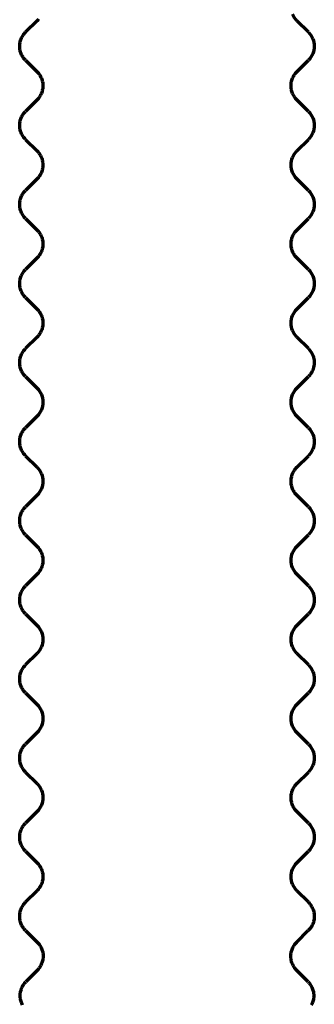
# Model space of a CAD drawing. Units: inches. Extents: x -2.3 to 13.3, y 3.2 to 13.9.
# Drawn here: x -1 to -0.9, y 5.2 to 5.4 of the extents above; entities that cross this region are included whole.
import ezdxf

# ---------------------------------------------------------------- set-up
doc = ezdxf.new("R2010")
doc.units = ezdxf.units.IN
doc.header["$MEASUREMENT"] = 0
doc.layers.add('art', color=7, linetype='Continuous')

# ---------------------------------------------------------------- blocks, each defined once
blk = doc.blocks.new('block 6')
at = {"layer": 'art', "color": 250, "lineweight": 70, "true_color": 0x262626}
for points in [[(-0.96967, 5.43117), (-0.97197, 5.42887)], [(-0.91562, 5.42887), (-0.91792, 5.43117)], [(-0.97197, 5.4233), (-0.96966, 5.42099)], [(-0.91793, 5.42099), (-0.91562, 5.4233)], [(-0.96966, 5.41542), (-0.97197, 5.41311)], [(-0.91562, 5.41311), (-0.91793, 5.41542)], [(-0.97197, 5.40754), (-0.96967, 5.40524)], [(-0.91792, 5.40524), (-0.91562, 5.40754)], [(-0.96967, 5.39967), (-0.97197, 5.39737)], [(-0.91562, 5.39737), (-0.91792, 5.39967)], [(-0.97197, 5.3918), (-0.96967, 5.38949)], [(-0.91793, 5.38949), (-0.91562, 5.3918)], [(-0.96967, 5.38393), (-0.97197, 5.38162)], [(-0.91562, 5.38162), (-0.91793, 5.38393)], [(-0.97197, 5.37605), (-0.96967, 5.37374)], [(-0.91792, 5.37374), (-0.91562, 5.37605)], [(-0.96967, 5.36818), (-0.97197, 5.36587)], [(-0.91562, 5.36587), (-0.91792, 5.36818)], [(-0.97197, 5.3603), (-0.96967, 5.358)], [(-0.91793, 5.358), (-0.91562, 5.3603)], [(-0.96967, 5.35243), (-0.97197, 5.35012)], [(-0.91562, 5.35012), (-0.91793, 5.35243)], [(-0.97197, 5.34455), (-0.96967, 5.34225)], [(-0.91793, 5.34225), (-0.91562, 5.34455)], [(-0.96967, 5.33668), (-0.97197, 5.33437)], [(-0.91562, 5.33437), (-0.91793, 5.33668)], [(-0.97197, 5.32881), (-0.96967, 5.3265)], [(-0.91793, 5.3265), (-0.91562, 5.32881)], [(-0.96967, 5.32093), (-0.97197, 5.31863)], [(-0.91562, 5.31863), (-0.91793, 5.32093)], [(-0.97197, 5.31306), (-0.96967, 5.31075)], [(-0.91793, 5.31075), (-0.91562, 5.31306)], [(-0.96967, 5.30518), (-0.97197, 5.30288)], [(-0.91562, 5.30288), (-0.91793, 5.30518)], [(-0.97197, 5.29731), (-0.96967, 5.295)], [(-0.91793, 5.295), (-0.91562, 5.29731)], [(-0.96967, 5.28944), (-0.97197, 5.28713)], [(-0.91562, 5.28713), (-0.91793, 5.28944)], [(-0.97197, 5.28156), (-0.96967, 5.27926)], [(-0.91793, 5.27926), (-0.91562, 5.28156)], [(-0.96967, 5.27369), (-0.97197, 5.27138)], [(-0.91562, 5.27138), (-0.91793, 5.27369)], [(-0.97197, 5.26581), (-0.96967, 5.26351)], [(-0.91793, 5.26351), (-0.91562, 5.26581)], [(-0.96967, 5.25794), (-0.97197, 5.25564)], [(-0.91563, 5.25564), (-0.91793, 5.25794)], [(-0.97195, 5.24998), (-0.96964, 5.24769)], [(-0.91796, 5.24769), (-0.91564, 5.24998)], [(-0.9696, 5.24213), (-0.97189, 5.23981)], [(-0.9157, 5.23981), (-0.91799, 5.24213)]]:
    blk.add_lwpolyline(points, dxfattribs=at)
for points in [[(-0.96941, 5.43145), (-0.9695, 5.43135), (-0.96958, 5.43126), (-0.96967, 5.43117)], [(-0.91792, 5.43117), (-0.91828, 5.43154), (-0.91857, 5.43197), (-0.91877, 5.43244)], [(-0.97223, 5.42858), (-0.97215, 5.42868), (-0.97206, 5.42877), (-0.97197, 5.42887)], [(-0.91562, 5.42887), (-0.91526, 5.4285), (-0.91496, 5.42806), (-0.91477, 5.42759)], [(-0.97305, 5.42685), (-0.973, 5.4271), (-0.97292, 5.42735), (-0.97283, 5.42759)], [(-0.97283, 5.42759), (-0.97278, 5.42771), (-0.97272, 5.42782), (-0.97266, 5.42794)], [(-0.97266, 5.42794), (-0.9726, 5.42805), (-0.97253, 5.42816), (-0.97246, 5.42827)], [(-0.97246, 5.42827), (-0.97239, 5.42838), (-0.97232, 5.42848), (-0.97223, 5.42858)], [(-0.91477, 5.42759), (-0.91457, 5.42711), (-0.91447, 5.4266), (-0.91447, 5.42608)], [(-0.97313, 5.42608), (-0.97313, 5.42634), (-0.9731, 5.4266), (-0.97305, 5.42685)], [(-0.97305, 5.42531), (-0.9731, 5.42557), (-0.97313, 5.42582), (-0.97313, 5.42608)], [(-0.97283, 5.42457), (-0.97292, 5.42481), (-0.973, 5.42506), (-0.97305, 5.42531)], [(-0.91447, 5.42608), (-0.91447, 5.42557), (-0.91457, 5.42505), (-0.91477, 5.42457)], [(-0.97266, 5.42423), (-0.97272, 5.42434), (-0.97278, 5.42446), (-0.97283, 5.42457)], [(-0.97246, 5.42389), (-0.97253, 5.424), (-0.9726, 5.42411), (-0.97266, 5.42423)], [(-0.97223, 5.42358), (-0.97232, 5.42368), (-0.97239, 5.42379), (-0.97246, 5.42389)], [(-0.97197, 5.4233), (-0.97206, 5.42339), (-0.97215, 5.42348), (-0.97223, 5.42358)], [(-0.91477, 5.42457), (-0.91496, 5.4241), (-0.91526, 5.42367), (-0.91562, 5.4233)], [(-0.96966, 5.42099), (-0.96957, 5.4209), (-0.96949, 5.4208), (-0.9694, 5.4207)], [(-0.91819, 5.4207), (-0.9181, 5.4208), (-0.91802, 5.4209), (-0.91793, 5.42099)], [(-0.9694, 5.4207), (-0.96932, 5.4206), (-0.96925, 5.4205), (-0.96918, 5.42039)], [(-0.96918, 5.42039), (-0.9691, 5.42028), (-0.96904, 5.42017), (-0.96898, 5.42006)], [(-0.96898, 5.42006), (-0.96892, 5.41995), (-0.96886, 5.41983), (-0.96881, 5.41971)], [(-0.96881, 5.41971), (-0.96872, 5.41947), (-0.96864, 5.41922), (-0.96859, 5.41897)], [(-0.919, 5.41897), (-0.91895, 5.41922), (-0.91888, 5.41947), (-0.91878, 5.41971)], [(-0.91878, 5.41971), (-0.91873, 5.41983), (-0.91868, 5.41995), (-0.91862, 5.42006)], [(-0.91862, 5.42006), (-0.91856, 5.42017), (-0.91849, 5.42028), (-0.91842, 5.42039)], [(-0.91842, 5.42039), (-0.91835, 5.4205), (-0.91827, 5.4206), (-0.91819, 5.4207)], [(-0.96859, 5.41744), (-0.96864, 5.41719), (-0.96872, 5.41694), (-0.96881, 5.4167)], [(-0.96859, 5.41897), (-0.96854, 5.41872), (-0.96851, 5.41846), (-0.96851, 5.41821)], [(-0.96851, 5.41821), (-0.96851, 5.41795), (-0.96854, 5.41769), (-0.96859, 5.41744)], [(-0.91908, 5.41821), (-0.91908, 5.41846), (-0.91906, 5.41872), (-0.919, 5.41897)], [(-0.919, 5.41744), (-0.91906, 5.41769), (-0.91908, 5.41795), (-0.91908, 5.41821)], [(-0.91878, 5.4167), (-0.91888, 5.41694), (-0.91895, 5.41719), (-0.919, 5.41744)], [(-0.9694, 5.41571), (-0.96949, 5.41561), (-0.96957, 5.41551), (-0.96966, 5.41542)], [(-0.96918, 5.41602), (-0.96925, 5.41591), (-0.96932, 5.41581), (-0.9694, 5.41571)], [(-0.96898, 5.41635), (-0.96904, 5.41624), (-0.9691, 5.41612), (-0.96918, 5.41602)], [(-0.96881, 5.4167), (-0.96886, 5.41658), (-0.96892, 5.41646), (-0.96898, 5.41635)], [(-0.91862, 5.41635), (-0.91868, 5.41646), (-0.91873, 5.41658), (-0.91878, 5.4167)], [(-0.91842, 5.41602), (-0.91849, 5.41612), (-0.91856, 5.41624), (-0.91862, 5.41635)], [(-0.91819, 5.41571), (-0.91827, 5.41581), (-0.91835, 5.41591), (-0.91842, 5.41602)], [(-0.91793, 5.41542), (-0.91802, 5.41551), (-0.9181, 5.41561), (-0.91819, 5.41571)], [(-0.97305, 5.4111), (-0.973, 5.41135), (-0.97292, 5.4116), (-0.97283, 5.41183)], [(-0.97283, 5.41183), (-0.97278, 5.41195), (-0.97272, 5.41207), (-0.97266, 5.41218)], [(-0.97266, 5.41218), (-0.9726, 5.4123), (-0.97253, 5.41241), (-0.97246, 5.41252)], [(-0.97246, 5.41252), (-0.97239, 5.41262), (-0.97232, 5.41273), (-0.97223, 5.41283)], [(-0.97223, 5.41283), (-0.97215, 5.41293), (-0.97206, 5.41302), (-0.97197, 5.41311)], [(-0.91562, 5.41311), (-0.91526, 5.41274), (-0.91496, 5.41231), (-0.91477, 5.41183)], [(-0.91477, 5.41183), (-0.91457, 5.41136), (-0.91447, 5.41084), (-0.91447, 5.41033)], [(-0.97313, 5.41033), (-0.97313, 5.41059), (-0.9731, 5.41084), (-0.97305, 5.4111)], [(-0.97305, 5.40956), (-0.9731, 5.40981), (-0.97313, 5.41007), (-0.97313, 5.41033)], [(-0.97283, 5.40882), (-0.97292, 5.40906), (-0.973, 5.40931), (-0.97305, 5.40956)], [(-0.91447, 5.41033), (-0.91447, 5.40981), (-0.91457, 5.4093), (-0.91477, 5.40882)], [(-0.97266, 5.40847), (-0.97272, 5.40859), (-0.97278, 5.4087), (-0.97283, 5.40882)], [(-0.97246, 5.40814), (-0.97253, 5.40825), (-0.9726, 5.40836), (-0.97266, 5.40847)], [(-0.97223, 5.40783), (-0.97232, 5.40793), (-0.97239, 5.40803), (-0.97246, 5.40814)], [(-0.97197, 5.40754), (-0.97206, 5.40764), (-0.97215, 5.40773), (-0.97223, 5.40783)], [(-0.91477, 5.40882), (-0.91496, 5.40835), (-0.91526, 5.40791), (-0.91562, 5.40754)], [(-0.96967, 5.40524), (-0.96958, 5.40515), (-0.96949, 5.40505), (-0.96941, 5.40495)], [(-0.96941, 5.40495), (-0.96933, 5.40485), (-0.96925, 5.40475), (-0.96918, 5.40464)], [(-0.96918, 5.40464), (-0.96911, 5.40454), (-0.96904, 5.40443), (-0.96898, 5.40431)], [(-0.96898, 5.40431), (-0.96892, 5.4042), (-0.96887, 5.40408), (-0.96882, 5.40396)], [(-0.96882, 5.40396), (-0.96872, 5.40372), (-0.96864, 5.40348), (-0.96859, 5.40322)], [(-0.91908, 5.40246), (-0.91908, 5.40297), (-0.91897, 5.40349), (-0.91878, 5.40396)], [(-0.91878, 5.40396), (-0.91858, 5.40444), (-0.91828, 5.40487), (-0.91792, 5.40524)], [(-0.96859, 5.40169), (-0.96864, 5.40144), (-0.96872, 5.40119), (-0.96882, 5.40095)], [(-0.96859, 5.40322), (-0.96854, 5.40297), (-0.96852, 5.40271), (-0.96852, 5.40246)], [(-0.96852, 5.40246), (-0.96852, 5.4022), (-0.96854, 5.40194), (-0.96859, 5.40169)], [(-0.91878, 5.40095), (-0.91897, 5.40143), (-0.91908, 5.40194), (-0.91908, 5.40246)], [(-0.96941, 5.39996), (-0.96949, 5.39986), (-0.96958, 5.39976), (-0.96967, 5.39967)], [(-0.96918, 5.40027), (-0.96925, 5.40016), (-0.96933, 5.40006), (-0.96941, 5.39996)], [(-0.96898, 5.4006), (-0.96904, 5.40049), (-0.96911, 5.40038), (-0.96918, 5.40027)], [(-0.96882, 5.40095), (-0.96887, 5.40083), (-0.96892, 5.40071), (-0.96898, 5.4006)], [(-0.91792, 5.39967), (-0.91828, 5.40004), (-0.91858, 5.40047), (-0.91878, 5.40095)], [(-0.97305, 5.39535), (-0.973, 5.3956), (-0.97292, 5.39585), (-0.97283, 5.39609)], [(-0.97283, 5.39609), (-0.97278, 5.39621), (-0.97272, 5.39632), (-0.97266, 5.39644)], [(-0.97266, 5.39644), (-0.9726, 5.39655), (-0.97253, 5.39666), (-0.97246, 5.39677)], [(-0.97246, 5.39677), (-0.97239, 5.39688), (-0.97232, 5.39698), (-0.97223, 5.39708)], [(-0.97223, 5.39708), (-0.97215, 5.39718), (-0.97206, 5.39727), (-0.97197, 5.39737)], [(-0.91562, 5.39737), (-0.91526, 5.397), (-0.91496, 5.39656), (-0.91477, 5.39609)], [(-0.91477, 5.39609), (-0.91457, 5.39562), (-0.91447, 5.3951), (-0.91447, 5.39458)], [(-0.97313, 5.39458), (-0.97313, 5.39484), (-0.9731, 5.3951), (-0.97305, 5.39535)], [(-0.97305, 5.39382), (-0.9731, 5.39407), (-0.97313, 5.39433), (-0.97313, 5.39458)], [(-0.97283, 5.39308), (-0.97292, 5.39332), (-0.973, 5.39356), (-0.97305, 5.39382)], [(-0.91447, 5.39458), (-0.91447, 5.39407), (-0.91457, 5.39355), (-0.91477, 5.39308)], [(-0.97266, 5.39273), (-0.97272, 5.39284), (-0.97278, 5.39296), (-0.97283, 5.39308)], [(-0.97246, 5.3924), (-0.97253, 5.3925), (-0.9726, 5.39261), (-0.97266, 5.39273)], [(-0.97223, 5.39208), (-0.97232, 5.39218), (-0.97239, 5.39229), (-0.97246, 5.3924)], [(-0.97197, 5.3918), (-0.97206, 5.39189), (-0.97215, 5.39199), (-0.97223, 5.39208)], [(-0.91477, 5.39308), (-0.91496, 5.3926), (-0.91526, 5.39217), (-0.91562, 5.3918)], [(-0.96967, 5.38949), (-0.96958, 5.3894), (-0.96949, 5.38931), (-0.96941, 5.38921)], [(-0.96941, 5.38921), (-0.96932, 5.38911), (-0.96925, 5.389), (-0.96918, 5.3889)], [(-0.96918, 5.3889), (-0.96911, 5.38879), (-0.96904, 5.38868), (-0.96898, 5.38857)], [(-0.96898, 5.38857), (-0.96892, 5.38845), (-0.96886, 5.38833), (-0.96881, 5.38822)], [(-0.96881, 5.38822), (-0.96872, 5.38798), (-0.96864, 5.38773), (-0.96859, 5.38748)], [(-0.919, 5.38748), (-0.91895, 5.38773), (-0.91887, 5.38798), (-0.91878, 5.38822)], [(-0.91878, 5.38822), (-0.91873, 5.38833), (-0.91867, 5.38845), (-0.91861, 5.38857)], [(-0.91861, 5.38857), (-0.91855, 5.38868), (-0.91849, 5.38879), (-0.91842, 5.3889)], [(-0.91842, 5.3889), (-0.91834, 5.389), (-0.91827, 5.38911), (-0.91818, 5.38921)], [(-0.91818, 5.38921), (-0.9181, 5.38931), (-0.91802, 5.3894), (-0.91793, 5.38949)], [(-0.96859, 5.38594), (-0.96864, 5.38569), (-0.96872, 5.38544), (-0.96881, 5.3852)], [(-0.96859, 5.38748), (-0.96854, 5.38723), (-0.96851, 5.38697), (-0.96851, 5.38671)], [(-0.96851, 5.38671), (-0.96851, 5.38645), (-0.96854, 5.38619), (-0.96859, 5.38594)], [(-0.91908, 5.38671), (-0.91908, 5.38697), (-0.91905, 5.38723), (-0.919, 5.38748)], [(-0.919, 5.38594), (-0.91905, 5.38619), (-0.91908, 5.38645), (-0.91908, 5.38671)], [(-0.91878, 5.3852), (-0.91887, 5.38544), (-0.91895, 5.38569), (-0.919, 5.38594)], [(-0.96941, 5.38421), (-0.96949, 5.38411), (-0.96958, 5.38402), (-0.96967, 5.38393)], [(-0.96918, 5.38452), (-0.96925, 5.38441), (-0.96932, 5.38431), (-0.96941, 5.38421)], [(-0.96898, 5.38485), (-0.96904, 5.38474), (-0.96911, 5.38463), (-0.96918, 5.38452)], [(-0.96881, 5.3852), (-0.96886, 5.38508), (-0.96892, 5.38497), (-0.96898, 5.38485)], [(-0.91861, 5.38485), (-0.91867, 5.38497), (-0.91873, 5.38508), (-0.91878, 5.3852)], [(-0.91842, 5.38452), (-0.91849, 5.38463), (-0.91855, 5.38474), (-0.91861, 5.38485)], [(-0.91818, 5.38421), (-0.91827, 5.38431), (-0.91834, 5.38441), (-0.91842, 5.38452)], [(-0.91793, 5.38393), (-0.91802, 5.38402), (-0.9181, 5.38411), (-0.91818, 5.38421)], [(-0.97305, 5.3796), (-0.973, 5.37985), (-0.97292, 5.3801), (-0.97283, 5.38034)], [(-0.97283, 5.38034), (-0.97278, 5.38046), (-0.97272, 5.38058), (-0.97266, 5.38069)], [(-0.97266, 5.38069), (-0.9726, 5.3808), (-0.97253, 5.38091), (-0.97246, 5.38102)], [(-0.97246, 5.38102), (-0.97239, 5.38113), (-0.97232, 5.38123), (-0.97223, 5.38133)], [(-0.97223, 5.38133), (-0.97215, 5.38143), (-0.97206, 5.38153), (-0.97197, 5.38162)], [(-0.91562, 5.38162), (-0.91526, 5.38125), (-0.91496, 5.38081), (-0.91477, 5.38034)], [(-0.91477, 5.38034), (-0.91457, 5.37987), (-0.91447, 5.37935), (-0.91447, 5.37883)], [(-0.97313, 5.37883), (-0.97313, 5.37909), (-0.9731, 5.37935), (-0.97305, 5.3796)], [(-0.97305, 5.37806), (-0.9731, 5.37832), (-0.97313, 5.37858), (-0.97313, 5.37883)], [(-0.97283, 5.37733), (-0.97292, 5.37757), (-0.973, 5.37781), (-0.97305, 5.37806)], [(-0.91447, 5.37883), (-0.91447, 5.37832), (-0.91457, 5.3778), (-0.91477, 5.37733)], [(-0.97266, 5.37698), (-0.97272, 5.37709), (-0.97278, 5.37721), (-0.97283, 5.37733)], [(-0.97246, 5.37665), (-0.97253, 5.37675), (-0.9726, 5.37686), (-0.97266, 5.37698)], [(-0.97223, 5.37634), (-0.97232, 5.37644), (-0.97239, 5.37654), (-0.97246, 5.37665)], [(-0.97197, 5.37605), (-0.97206, 5.37614), (-0.97215, 5.37624), (-0.97223, 5.37634)], [(-0.91477, 5.37733), (-0.91496, 5.37685), (-0.91526, 5.37642), (-0.91562, 5.37605)], [(-0.96967, 5.37374), (-0.96958, 5.37365), (-0.96949, 5.37356), (-0.96941, 5.37346)], [(-0.96941, 5.37346), (-0.96933, 5.37336), (-0.96925, 5.37325), (-0.96918, 5.37315)], [(-0.96918, 5.37315), (-0.96911, 5.37304), (-0.96904, 5.37293), (-0.96898, 5.37282)], [(-0.96898, 5.37282), (-0.96892, 5.3727), (-0.96887, 5.37258), (-0.96881, 5.37247)], [(-0.96881, 5.37247), (-0.96872, 5.37223), (-0.96864, 5.37198), (-0.96859, 5.37173)], [(-0.91908, 5.37096), (-0.91908, 5.37147), (-0.91897, 5.37199), (-0.91878, 5.37247)], [(-0.91878, 5.37247), (-0.91858, 5.37294), (-0.91828, 5.37338), (-0.91792, 5.37374)], [(-0.96859, 5.37019), (-0.96864, 5.36994), (-0.96872, 5.36969), (-0.96881, 5.36945)], [(-0.96859, 5.37173), (-0.96854, 5.37147), (-0.96851, 5.37122), (-0.96851, 5.37096)], [(-0.96851, 5.37096), (-0.96851, 5.3707), (-0.96854, 5.37044), (-0.96859, 5.37019)], [(-0.91878, 5.36945), (-0.91897, 5.36993), (-0.91908, 5.37044), (-0.91908, 5.37096)], [(-0.96941, 5.36846), (-0.96949, 5.36836), (-0.96958, 5.36827), (-0.96967, 5.36818)], [(-0.96918, 5.36877), (-0.96925, 5.36867), (-0.96933, 5.36856), (-0.96941, 5.36846)], [(-0.96898, 5.3691), (-0.96904, 5.36899), (-0.96911, 5.36888), (-0.96918, 5.36877)], [(-0.96881, 5.36945), (-0.96887, 5.36933), (-0.96892, 5.36922), (-0.96898, 5.3691)], [(-0.91792, 5.36818), (-0.91828, 5.36854), (-0.91858, 5.36898), (-0.91878, 5.36945)], [(-0.97305, 5.36385), (-0.973, 5.36411), (-0.97292, 5.36435), (-0.97283, 5.36459)], [(-0.97283, 5.36459), (-0.97278, 5.36471), (-0.97272, 5.36483), (-0.97266, 5.36494)], [(-0.97266, 5.36494), (-0.9726, 5.36506), (-0.97253, 5.36517), (-0.97246, 5.36527)], [(-0.97246, 5.36527), (-0.97239, 5.36538), (-0.97232, 5.36548), (-0.97223, 5.36558)], [(-0.97223, 5.36558), (-0.97215, 5.36568), (-0.97206, 5.36578), (-0.97197, 5.36587)], [(-0.91562, 5.36587), (-0.91535, 5.36559), (-0.91511, 5.36528), (-0.91493, 5.36494)], [(-0.91493, 5.36494), (-0.91475, 5.3646), (-0.91462, 5.36423), (-0.91454, 5.36385)], [(-0.97313, 5.36309), (-0.97313, 5.36334), (-0.9731, 5.3636), (-0.97305, 5.36385)], [(-0.97305, 5.36232), (-0.9731, 5.36257), (-0.97313, 5.36283), (-0.97313, 5.36309)], [(-0.97283, 5.36158), (-0.97292, 5.36182), (-0.973, 5.36207), (-0.97305, 5.36232)], [(-0.91448, 5.3627), (-0.91452, 5.36232), (-0.91462, 5.36194), (-0.91477, 5.36158)], [(-0.91454, 5.36385), (-0.91447, 5.36348), (-0.91445, 5.36309), (-0.91448, 5.3627)], [(-0.97266, 5.36123), (-0.97272, 5.36134), (-0.97278, 5.36146), (-0.97283, 5.36158)], [(-0.97246, 5.3609), (-0.97253, 5.36101), (-0.9726, 5.36112), (-0.97266, 5.36123)], [(-0.97223, 5.36059), (-0.97232, 5.36069), (-0.97239, 5.36079), (-0.97246, 5.3609)], [(-0.97197, 5.3603), (-0.97206, 5.36039), (-0.97215, 5.36049), (-0.97223, 5.36059)], [(-0.91536, 5.36059), (-0.91544, 5.36049), (-0.91553, 5.36039), (-0.91562, 5.3603)], [(-0.91513, 5.3609), (-0.9152, 5.36079), (-0.91528, 5.36069), (-0.91536, 5.36059)], [(-0.91493, 5.36123), (-0.91499, 5.36112), (-0.91506, 5.36101), (-0.91513, 5.3609)], [(-0.91477, 5.36158), (-0.91482, 5.36146), (-0.91487, 5.36134), (-0.91493, 5.36123)], [(-0.96967, 5.358), (-0.96931, 5.35763), (-0.96901, 5.35719), (-0.96881, 5.35672)], [(-0.96881, 5.35672), (-0.96862, 5.35624), (-0.96851, 5.35573), (-0.96851, 5.35521)], [(-0.91908, 5.35521), (-0.91908, 5.35573), (-0.91898, 5.35624), (-0.91878, 5.35672)], [(-0.91878, 5.35672), (-0.91858, 5.35719), (-0.91828, 5.35763), (-0.91793, 5.358)], [(-0.96851, 5.35521), (-0.96851, 5.3547), (-0.96862, 5.35418), (-0.96881, 5.35371)], [(-0.91878, 5.35371), (-0.91898, 5.35418), (-0.91908, 5.3547), (-0.91908, 5.35521)], [(-0.96881, 5.35371), (-0.96901, 5.35323), (-0.96931, 5.3528), (-0.96967, 5.35243)], [(-0.91793, 5.35243), (-0.91828, 5.3528), (-0.91858, 5.35323), (-0.91878, 5.35371)], [(-0.97305, 5.34811), (-0.973, 5.34836), (-0.97292, 5.34861), (-0.97283, 5.34884)], [(-0.97283, 5.34884), (-0.97278, 5.34896), (-0.97272, 5.34908), (-0.97266, 5.34919)], [(-0.97266, 5.34919), (-0.9726, 5.34931), (-0.97253, 5.34942), (-0.97246, 5.34953)], [(-0.97246, 5.34953), (-0.97239, 5.34963), (-0.97232, 5.34974), (-0.97223, 5.34983)], [(-0.97223, 5.34983), (-0.97215, 5.34993), (-0.97206, 5.35003), (-0.97197, 5.35012)], [(-0.91562, 5.35012), (-0.91526, 5.34975), (-0.91496, 5.34932), (-0.91477, 5.34884)], [(-0.91477, 5.34884), (-0.91457, 5.34837), (-0.91447, 5.34785), (-0.91447, 5.34734)], [(-0.97313, 5.34734), (-0.97313, 5.3476), (-0.9731, 5.34785), (-0.97305, 5.34811)], [(-0.97305, 5.34657), (-0.9731, 5.34682), (-0.97313, 5.34708), (-0.97313, 5.34734)], [(-0.97283, 5.34583), (-0.97292, 5.34607), (-0.973, 5.34632), (-0.97305, 5.34657)], [(-0.91447, 5.34734), (-0.91447, 5.34682), (-0.91457, 5.34631), (-0.91477, 5.34583)], [(-0.97266, 5.34548), (-0.97272, 5.3456), (-0.97278, 5.34571), (-0.97283, 5.34583)], [(-0.97246, 5.34515), (-0.97253, 5.34526), (-0.9726, 5.34537), (-0.97266, 5.34548)], [(-0.97223, 5.34484), (-0.97232, 5.34494), (-0.97239, 5.34504), (-0.97246, 5.34515)], [(-0.97197, 5.34455), (-0.97206, 5.34465), (-0.97215, 5.34474), (-0.97223, 5.34484)], [(-0.91477, 5.34583), (-0.91496, 5.34536), (-0.91526, 5.34492), (-0.91562, 5.34455)], [(-0.96967, 5.34225), (-0.96931, 5.34188), (-0.96901, 5.34145), (-0.96881, 5.34097)], [(-0.96881, 5.34097), (-0.96862, 5.3405), (-0.96851, 5.33998), (-0.96851, 5.33946)], [(-0.919, 5.34023), (-0.91895, 5.34049), (-0.91887, 5.34073), (-0.91878, 5.34097)], [(-0.91878, 5.34097), (-0.91873, 5.34109), (-0.91867, 5.34121), (-0.91861, 5.34132)], [(-0.91861, 5.34132), (-0.91855, 5.34143), (-0.91849, 5.34154), (-0.91841, 5.34165)], [(-0.91841, 5.34165), (-0.91834, 5.34176), (-0.91827, 5.34186), (-0.91818, 5.34196)], [(-0.91818, 5.34196), (-0.9181, 5.34206), (-0.91801, 5.34216), (-0.91793, 5.34225)], [(-0.96851, 5.33946), (-0.96851, 5.33895), (-0.96862, 5.33843), (-0.96881, 5.33796)], [(-0.91908, 5.33946), (-0.91908, 5.33972), (-0.91905, 5.33998), (-0.919, 5.34023)], [(-0.919, 5.3387), (-0.91905, 5.33895), (-0.91908, 5.33921), (-0.91908, 5.33946)], [(-0.91878, 5.33796), (-0.91887, 5.3382), (-0.91895, 5.33844), (-0.919, 5.3387)], [(-0.96881, 5.33796), (-0.96901, 5.33748), (-0.96931, 5.33705), (-0.96967, 5.33668)], [(-0.91861, 5.33761), (-0.91867, 5.33772), (-0.91873, 5.33784), (-0.91878, 5.33796)], [(-0.91841, 5.33728), (-0.91849, 5.33739), (-0.91855, 5.33749), (-0.91861, 5.33761)], [(-0.91818, 5.33697), (-0.91827, 5.33707), (-0.91834, 5.33717), (-0.91841, 5.33728)], [(-0.91793, 5.33668), (-0.91801, 5.33677), (-0.9181, 5.33687), (-0.91818, 5.33697)], [(-0.97305, 5.33236), (-0.973, 5.33261), (-0.97292, 5.33286), (-0.97283, 5.3331)], [(-0.97283, 5.3331), (-0.97278, 5.33322), (-0.97272, 5.33333), (-0.97266, 5.33345)], [(-0.97266, 5.33345), (-0.9726, 5.33356), (-0.97253, 5.33367), (-0.97246, 5.33378)], [(-0.97246, 5.33378), (-0.97239, 5.33388), (-0.97232, 5.33399), (-0.97223, 5.33409)], [(-0.97223, 5.33409), (-0.97215, 5.33419), (-0.97206, 5.33428), (-0.97197, 5.33437)], [(-0.91562, 5.33437), (-0.91526, 5.33401), (-0.91496, 5.33357), (-0.91477, 5.3331)], [(-0.91477, 5.3331), (-0.91457, 5.33262), (-0.91447, 5.33211), (-0.91447, 5.33159)], [(-0.97313, 5.33159), (-0.97313, 5.33185), (-0.9731, 5.33211), (-0.97305, 5.33236)], [(-0.97305, 5.33082), (-0.9731, 5.33107), (-0.97313, 5.33133), (-0.97313, 5.33159)], [(-0.97283, 5.33008), (-0.97292, 5.33032), (-0.973, 5.33057), (-0.97305, 5.33082)], [(-0.91447, 5.33159), (-0.91447, 5.33107), (-0.91457, 5.33056), (-0.91477, 5.33008)], [(-0.97266, 5.32973), (-0.97272, 5.32985), (-0.97278, 5.32997), (-0.97283, 5.33008)], [(-0.97246, 5.3294), (-0.97253, 5.32951), (-0.9726, 5.32962), (-0.97266, 5.32973)], [(-0.97223, 5.32909), (-0.97232, 5.32919), (-0.97239, 5.3293), (-0.97246, 5.3294)], [(-0.97197, 5.32881), (-0.97206, 5.3289), (-0.97215, 5.32899), (-0.97223, 5.32909)], [(-0.91477, 5.33008), (-0.91496, 5.32961), (-0.91526, 5.32917), (-0.91562, 5.32881)], [(-0.96967, 5.3265), (-0.96958, 5.32641), (-0.96949, 5.32631), (-0.96941, 5.32621)], [(-0.96941, 5.32621), (-0.96932, 5.32612), (-0.96925, 5.32601), (-0.96918, 5.3259)], [(-0.96918, 5.3259), (-0.96911, 5.3258), (-0.96904, 5.32569), (-0.96898, 5.32557)], [(-0.96898, 5.32557), (-0.96892, 5.32546), (-0.96886, 5.32534), (-0.96881, 5.32522)], [(-0.96881, 5.32522), (-0.96872, 5.32498), (-0.96864, 5.32474), (-0.96859, 5.32448)], [(-0.91908, 5.32372), (-0.91908, 5.32423), (-0.91898, 5.32475), (-0.91878, 5.32522)], [(-0.91878, 5.32522), (-0.91858, 5.3257), (-0.91828, 5.32613), (-0.91793, 5.3265)], [(-0.96859, 5.32448), (-0.96854, 5.32423), (-0.96851, 5.32397), (-0.96851, 5.32372)], [(-0.96851, 5.32372), (-0.96851, 5.32346), (-0.96854, 5.3232), (-0.96859, 5.32295)], [(-0.91878, 5.32221), (-0.91898, 5.32268), (-0.91908, 5.3232), (-0.91908, 5.32372)], [(-0.96941, 5.32122), (-0.96949, 5.32112), (-0.96958, 5.32102), (-0.96967, 5.32093)], [(-0.96918, 5.32153), (-0.96925, 5.32142), (-0.96932, 5.32132), (-0.96941, 5.32122)], [(-0.96898, 5.32186), (-0.96904, 5.32175), (-0.96911, 5.32164), (-0.96918, 5.32153)], [(-0.96881, 5.32221), (-0.96886, 5.32209), (-0.96892, 5.32197), (-0.96898, 5.32186)], [(-0.96859, 5.32295), (-0.96864, 5.3227), (-0.96872, 5.32245), (-0.96881, 5.32221)], [(-0.91793, 5.32093), (-0.91828, 5.3213), (-0.91858, 5.32173), (-0.91878, 5.32221)], [(-0.97305, 5.31661), (-0.973, 5.31686), (-0.97292, 5.31711), (-0.97283, 5.31735)], [(-0.97283, 5.31735), (-0.97278, 5.31747), (-0.97272, 5.31759), (-0.97266, 5.3177)], [(-0.97266, 5.3177), (-0.9726, 5.31781), (-0.97253, 5.31792), (-0.97246, 5.31803)], [(-0.97246, 5.31803), (-0.97239, 5.31814), (-0.97232, 5.31824), (-0.97223, 5.31834)], [(-0.97223, 5.31834), (-0.97215, 5.31844), (-0.97206, 5.31853), (-0.97197, 5.31863)], [(-0.91562, 5.31863), (-0.91526, 5.31826), (-0.91496, 5.31782), (-0.91477, 5.31735)], [(-0.91477, 5.31735), (-0.91457, 5.31687), (-0.91447, 5.31636), (-0.91447, 5.31584)], [(-0.97313, 5.31584), (-0.97313, 5.3161), (-0.9731, 5.31636), (-0.97305, 5.31661)], [(-0.97305, 5.31507), (-0.9731, 5.31533), (-0.97313, 5.31558), (-0.97313, 5.31584)], [(-0.91447, 5.31584), (-0.91447, 5.31533), (-0.91457, 5.31481), (-0.91477, 5.31434)], [(-0.97283, 5.31434), (-0.97292, 5.31457), (-0.973, 5.31482), (-0.97305, 5.31507)], [(-0.97266, 5.31399), (-0.97272, 5.3141), (-0.97278, 5.31422), (-0.97283, 5.31434)], [(-0.97246, 5.31366), (-0.97253, 5.31376), (-0.9726, 5.31387), (-0.97266, 5.31399)], [(-0.97223, 5.31334), (-0.97232, 5.31344), (-0.97239, 5.31355), (-0.97246, 5.31366)], [(-0.97197, 5.31306), (-0.97206, 5.31315), (-0.97215, 5.31324), (-0.97223, 5.31334)], [(-0.91477, 5.31434), (-0.91496, 5.31386), (-0.91526, 5.31343), (-0.91562, 5.31306)], [(-0.96967, 5.31075), (-0.96931, 5.31038), (-0.96901, 5.30995), (-0.96881, 5.30947)], [(-0.96881, 5.30947), (-0.96862, 5.309), (-0.96851, 5.30848), (-0.96851, 5.30797)], [(-0.91908, 5.30797), (-0.91908, 5.30848), (-0.91898, 5.309), (-0.91878, 5.30947)], [(-0.91878, 5.30947), (-0.91858, 5.30995), (-0.91828, 5.31038), (-0.91793, 5.31075)], [(-0.96851, 5.30797), (-0.96851, 5.30745), (-0.96862, 5.30694), (-0.96881, 5.30646)], [(-0.91878, 5.30646), (-0.91898, 5.30694), (-0.91908, 5.30745), (-0.91908, 5.30797)], [(-0.96881, 5.30646), (-0.96901, 5.30599), (-0.96931, 5.30555), (-0.96967, 5.30518)], [(-0.91793, 5.30518), (-0.91828, 5.30555), (-0.91858, 5.30599), (-0.91878, 5.30646)], [(-0.97305, 5.30086), (-0.973, 5.30111), (-0.97292, 5.30136), (-0.97283, 5.3016)], [(-0.97283, 5.3016), (-0.97278, 5.30172), (-0.97272, 5.30184), (-0.97266, 5.30195)], [(-0.97266, 5.30195), (-0.9726, 5.30206), (-0.97253, 5.30218), (-0.97246, 5.30228)], [(-0.97246, 5.30228), (-0.97239, 5.30239), (-0.97232, 5.30249), (-0.97223, 5.30259)], [(-0.97223, 5.30259), (-0.97215, 5.30269), (-0.97206, 5.30279), (-0.97197, 5.30288)], [(-0.91562, 5.30288), (-0.91526, 5.30251), (-0.91496, 5.30208), (-0.91477, 5.3016)], [(-0.91477, 5.3016), (-0.91457, 5.30113), (-0.91447, 5.30061), (-0.91447, 5.30009)], [(-0.97313, 5.30009), (-0.97313, 5.30035), (-0.9731, 5.30061), (-0.97305, 5.30086)], [(-0.97305, 5.29933), (-0.9731, 5.29958), (-0.97313, 5.29984), (-0.97313, 5.30009)], [(-0.91447, 5.30009), (-0.91447, 5.29958), (-0.91457, 5.29906), (-0.91477, 5.29859)], [(-0.97283, 5.29859), (-0.97292, 5.29883), (-0.973, 5.29907), (-0.97305, 5.29933)], [(-0.97266, 5.29824), (-0.97272, 5.29835), (-0.97278, 5.29847), (-0.97283, 5.29859)], [(-0.97246, 5.29791), (-0.97253, 5.29801), (-0.9726, 5.29812), (-0.97266, 5.29824)], [(-0.97223, 5.2976), (-0.97232, 5.2977), (-0.97239, 5.2978), (-0.97246, 5.29791)], [(-0.97197, 5.29731), (-0.97206, 5.2974), (-0.97215, 5.2975), (-0.97223, 5.2976)], [(-0.91477, 5.29859), (-0.91496, 5.29811), (-0.91526, 5.29768), (-0.91562, 5.29731)], [(-0.96967, 5.295), (-0.96931, 5.29464), (-0.96901, 5.2942), (-0.96881, 5.29373)], [(-0.96881, 5.29373), (-0.96862, 5.29325), (-0.96851, 5.29274), (-0.96851, 5.29222)], [(-0.91908, 5.29222), (-0.91908, 5.29274), (-0.91898, 5.29325), (-0.91878, 5.29373)], [(-0.91878, 5.29373), (-0.91858, 5.2942), (-0.91828, 5.29464), (-0.91793, 5.295)], [(-0.96851, 5.29222), (-0.96851, 5.2917), (-0.96862, 5.29119), (-0.96881, 5.29071)], [(-0.91878, 5.29071), (-0.91898, 5.29119), (-0.91908, 5.2917), (-0.91908, 5.29222)], [(-0.96881, 5.29071), (-0.96901, 5.29024), (-0.96931, 5.2898), (-0.96967, 5.28944)], [(-0.91793, 5.28944), (-0.91828, 5.2898), (-0.91858, 5.29024), (-0.91878, 5.29071)], [(-0.97305, 5.28511), (-0.973, 5.28537), (-0.97292, 5.28561), (-0.97283, 5.28585)], [(-0.97283, 5.28585), (-0.97278, 5.28597), (-0.97272, 5.28609), (-0.97266, 5.2862)], [(-0.97266, 5.2862), (-0.9726, 5.28632), (-0.97253, 5.28643), (-0.97246, 5.28653)], [(-0.97246, 5.28653), (-0.97239, 5.28664), (-0.97232, 5.28674), (-0.97223, 5.28684)], [(-0.97223, 5.28684), (-0.97215, 5.28694), (-0.97206, 5.28704), (-0.97197, 5.28713)], [(-0.91562, 5.28713), (-0.91526, 5.28676), (-0.91496, 5.28633), (-0.91477, 5.28585)], [(-0.91477, 5.28585), (-0.91457, 5.28538), (-0.91447, 5.28486), (-0.91447, 5.28435)], [(-0.97313, 5.28435), (-0.97313, 5.2846), (-0.9731, 5.28486), (-0.97305, 5.28511)], [(-0.97305, 5.28358), (-0.9731, 5.28383), (-0.97313, 5.28409), (-0.97313, 5.28435)], [(-0.91447, 5.28435), (-0.91447, 5.28383), (-0.91457, 5.28332), (-0.91477, 5.28284)], [(-0.97283, 5.28284), (-0.97292, 5.28308), (-0.973, 5.28332), (-0.97305, 5.28358)], [(-0.97266, 5.28249), (-0.97272, 5.2826), (-0.97278, 5.28272), (-0.97283, 5.28284)], [(-0.97246, 5.28216), (-0.97253, 5.28227), (-0.9726, 5.28238), (-0.97266, 5.28249)], [(-0.97223, 5.28185), (-0.97232, 5.28195), (-0.97239, 5.28205), (-0.97246, 5.28216)], [(-0.97197, 5.28156), (-0.97206, 5.28165), (-0.97215, 5.28175), (-0.97223, 5.28185)], [(-0.91477, 5.28284), (-0.91496, 5.28236), (-0.91526, 5.28193), (-0.91562, 5.28156)], [(-0.96967, 5.27926), (-0.96931, 5.27889), (-0.96901, 5.27845), (-0.96881, 5.27798)], [(-0.96881, 5.27798), (-0.96862, 5.2775), (-0.96851, 5.27699), (-0.96851, 5.27647)], [(-0.919, 5.27724), (-0.91895, 5.27749), (-0.91887, 5.27774), (-0.91878, 5.27798)], [(-0.91878, 5.27798), (-0.91873, 5.2781), (-0.91867, 5.27821), (-0.91861, 5.27833)], [(-0.91861, 5.27833), (-0.91855, 5.27844), (-0.91849, 5.27855), (-0.91841, 5.27866)], [(-0.91841, 5.27866), (-0.91834, 5.27877), (-0.91827, 5.27887), (-0.91818, 5.27897)], [(-0.91818, 5.27897), (-0.9181, 5.27907), (-0.91801, 5.27916), (-0.91793, 5.27926)], [(-0.96851, 5.27647), (-0.96851, 5.27596), (-0.96862, 5.27544), (-0.96881, 5.27497)], [(-0.91908, 5.27647), (-0.91908, 5.27673), (-0.91905, 5.27699), (-0.919, 5.27724)], [(-0.919, 5.2757), (-0.91905, 5.27596), (-0.91908, 5.27621), (-0.91908, 5.27647)], [(-0.96881, 5.27497), (-0.96901, 5.27449), (-0.96931, 5.27406), (-0.96967, 5.27369)], [(-0.91878, 5.27497), (-0.91887, 5.2752), (-0.91895, 5.27545), (-0.919, 5.2757)], [(-0.91861, 5.27462), (-0.91867, 5.27473), (-0.91873, 5.27485), (-0.91878, 5.27497)], [(-0.91841, 5.27428), (-0.91849, 5.27439), (-0.91855, 5.2745), (-0.91861, 5.27462)], [(-0.91818, 5.27398), (-0.91827, 5.27407), (-0.91834, 5.27418), (-0.91841, 5.27428)], [(-0.91793, 5.27369), (-0.91801, 5.27378), (-0.9181, 5.27388), (-0.91818, 5.27398)], [(-0.97305, 5.26937), (-0.973, 5.26962), (-0.97292, 5.26986), (-0.97283, 5.2701)], [(-0.97283, 5.2701), (-0.97278, 5.27022), (-0.97272, 5.27034), (-0.97266, 5.27045)], [(-0.97266, 5.27045), (-0.9726, 5.27057), (-0.97253, 5.27068), (-0.97246, 5.27079)], [(-0.97246, 5.27079), (-0.97239, 5.27089), (-0.97232, 5.271), (-0.97223, 5.2711)], [(-0.97223, 5.2711), (-0.97215, 5.27119), (-0.97206, 5.27129), (-0.97197, 5.27138)], [(-0.91562, 5.27138), (-0.91526, 5.27101), (-0.91496, 5.27058), (-0.91477, 5.2701)], [(-0.91477, 5.2701), (-0.91457, 5.26963), (-0.91447, 5.26911), (-0.91447, 5.2686)], [(-0.97313, 5.2686), (-0.97313, 5.26886), (-0.9731, 5.26911), (-0.97305, 5.26937)], [(-0.97305, 5.26783), (-0.9731, 5.26808), (-0.97313, 5.26834), (-0.97313, 5.2686)], [(-0.91447, 5.2686), (-0.91447, 5.26808), (-0.91457, 5.26757), (-0.91477, 5.26709)], [(-0.97283, 5.26709), (-0.97292, 5.26733), (-0.973, 5.26758), (-0.97305, 5.26783)], [(-0.97266, 5.26674), (-0.97272, 5.26686), (-0.97278, 5.26697), (-0.97283, 5.26709)], [(-0.97246, 5.26641), (-0.97253, 5.26652), (-0.9726, 5.26663), (-0.97266, 5.26674)], [(-0.97223, 5.2661), (-0.97232, 5.2662), (-0.97239, 5.2663), (-0.97246, 5.26641)], [(-0.97197, 5.26581), (-0.97206, 5.26591), (-0.97215, 5.266), (-0.97223, 5.2661)], [(-0.91477, 5.26709), (-0.91496, 5.26662), (-0.91526, 5.26618), (-0.91562, 5.26581)], [(-0.96967, 5.26351), (-0.96958, 5.26342), (-0.96949, 5.26332), (-0.96941, 5.26322)], [(-0.96941, 5.26322), (-0.96932, 5.26312), (-0.96925, 5.26302), (-0.96918, 5.26291)], [(-0.96918, 5.26291), (-0.96911, 5.2628), (-0.96904, 5.26269), (-0.96898, 5.26258)], [(-0.96898, 5.26258), (-0.96892, 5.26247), (-0.96886, 5.26235), (-0.96881, 5.26223)], [(-0.96881, 5.26223), (-0.96872, 5.26199), (-0.96864, 5.26174), (-0.96859, 5.26149)], [(-0.91908, 5.26072), (-0.91908, 5.26124), (-0.91898, 5.26176), (-0.91878, 5.26223)], [(-0.91878, 5.26223), (-0.91858, 5.26271), (-0.91828, 5.26314), (-0.91793, 5.26351)], [(-0.96859, 5.26149), (-0.96854, 5.26124), (-0.96851, 5.26098), (-0.96851, 5.26072)], [(-0.96851, 5.26072), (-0.96851, 5.26047), (-0.96854, 5.26021), (-0.96859, 5.25996)], [(-0.91878, 5.25922), (-0.91898, 5.25969), (-0.91908, 5.26021), (-0.91908, 5.26072)], [(-0.96918, 5.25854), (-0.96925, 5.25843), (-0.96932, 5.25833), (-0.96941, 5.25823)], [(-0.96898, 5.25887), (-0.96904, 5.25875), (-0.96911, 5.25864), (-0.96918, 5.25854)], [(-0.96881, 5.25922), (-0.96886, 5.2591), (-0.96892, 5.25898), (-0.96898, 5.25887)], [(-0.96859, 5.25996), (-0.96864, 5.2597), (-0.96872, 5.25946), (-0.96881, 5.25922)], [(-0.91793, 5.25794), (-0.91828, 5.25831), (-0.91858, 5.25874), (-0.91878, 5.25922)], [(-0.96941, 5.25823), (-0.96949, 5.25813), (-0.96958, 5.25803), (-0.96967, 5.25794)], [(-0.97297, 5.25397), (-0.97293, 5.2541), (-0.97288, 5.25422), (-0.97283, 5.25434)], [(-0.97283, 5.25434), (-0.97278, 5.25446), (-0.97273, 5.25458), (-0.97267, 5.2547)], [(-0.97267, 5.2547), (-0.9726, 5.25481), (-0.97254, 5.25492), (-0.97246, 5.25504)], [(-0.97246, 5.25504), (-0.97239, 5.25514), (-0.97231, 5.25525), (-0.97223, 5.25535)], [(-0.97223, 5.25535), (-0.97215, 5.25545), (-0.97206, 5.25555), (-0.97197, 5.25564)], [(-0.91563, 5.25564), (-0.91553, 5.25555), (-0.91545, 5.25545), (-0.91536, 5.25535)], [(-0.91536, 5.25535), (-0.91528, 5.25525), (-0.9152, 5.25514), (-0.91513, 5.25504)], [(-0.91513, 5.25504), (-0.91506, 5.25492), (-0.91499, 5.25481), (-0.91493, 5.2547)], [(-0.91493, 5.2547), (-0.91487, 5.25458), (-0.91481, 5.25446), (-0.91476, 5.25434)], [(-0.91476, 5.25434), (-0.91466, 5.2541), (-0.91458, 5.25385), (-0.91453, 5.25359)], [(-0.97313, 5.25281), (-0.97313, 5.25294), (-0.97313, 5.25307), (-0.97312, 5.2532)], [(-0.97311, 5.25241), (-0.97313, 5.25254), (-0.97313, 5.25268), (-0.97313, 5.25281)], [(-0.97312, 5.2532), (-0.9731, 5.25333), (-0.97308, 5.25346), (-0.97306, 5.25359)], [(-0.97305, 5.25202), (-0.97308, 5.25215), (-0.9731, 5.25228), (-0.97311, 5.25241)], [(-0.97306, 5.25359), (-0.97303, 5.25372), (-0.973, 5.25384), (-0.97297, 5.25397)], [(-0.91446, 5.25281), (-0.91446, 5.25254), (-0.91448, 5.25228), (-0.91454, 5.25202)], [(-0.91453, 5.25359), (-0.91448, 5.25333), (-0.91446, 5.25307), (-0.91446, 5.25281)], [(-0.97296, 5.25164), (-0.973, 5.25177), (-0.97303, 5.2519), (-0.97305, 5.25202)], [(-0.97282, 5.25127), (-0.97287, 5.25139), (-0.97292, 5.25152), (-0.97296, 5.25164)], [(-0.97265, 5.25092), (-0.97272, 5.25103), (-0.97277, 5.25115), (-0.97282, 5.25127)], [(-0.97245, 5.25058), (-0.97252, 5.25069), (-0.97259, 5.2508), (-0.97265, 5.25092)], [(-0.97221, 5.25027), (-0.9723, 5.25037), (-0.97238, 5.25047), (-0.97245, 5.25058)], [(-0.91514, 5.25058), (-0.91522, 5.25047), (-0.91529, 5.25037), (-0.91538, 5.25027)], [(-0.91494, 5.25092), (-0.915, 5.2508), (-0.91507, 5.25069), (-0.91514, 5.25058)], [(-0.91477, 5.25127), (-0.91482, 5.25115), (-0.91488, 5.25103), (-0.91494, 5.25092)], [(-0.91454, 5.25202), (-0.91459, 5.25177), (-0.91467, 5.25152), (-0.91477, 5.25127)], [(-0.97195, 5.24998), (-0.97204, 5.25007), (-0.97213, 5.25017), (-0.97221, 5.25027)], [(-0.91538, 5.25027), (-0.91546, 5.25017), (-0.91555, 5.25007), (-0.91564, 5.24998)], [(-0.96964, 5.24769), (-0.96954, 5.2476), (-0.96946, 5.24751), (-0.96937, 5.24741)], [(-0.96937, 5.24741), (-0.96929, 5.24731), (-0.96922, 5.24721), (-0.96914, 5.2471)], [(-0.96914, 5.2471), (-0.96907, 5.24699), (-0.969, 5.24688), (-0.96894, 5.24677)], [(-0.96894, 5.24677), (-0.96888, 5.24666), (-0.96883, 5.24654), (-0.96877, 5.24642)], [(-0.91882, 5.24642), (-0.91877, 5.24654), (-0.91871, 5.24666), (-0.91865, 5.24677)], [(-0.91865, 5.24677), (-0.91859, 5.24688), (-0.91852, 5.24699), (-0.91845, 5.2471)], [(-0.91845, 5.2471), (-0.91838, 5.24721), (-0.9183, 5.24731), (-0.91822, 5.24741)], [(-0.91822, 5.24741), (-0.91813, 5.24751), (-0.91805, 5.2476), (-0.91796, 5.24769)], [(-0.96877, 5.24642), (-0.96868, 5.24618), (-0.9686, 5.24594), (-0.96855, 5.24568)], [(-0.96855, 5.24568), (-0.96849, 5.24543), (-0.96847, 5.24518), (-0.96847, 5.24492)], [(-0.96847, 5.24492), (-0.96846, 5.24466), (-0.96849, 5.2444), (-0.96854, 5.24415)], [(-0.91913, 5.24492), (-0.91912, 5.24518), (-0.9191, 5.24543), (-0.91905, 5.24568)], [(-0.91905, 5.24415), (-0.9191, 5.2444), (-0.91913, 5.24466), (-0.91913, 5.24492)], [(-0.91905, 5.24568), (-0.91899, 5.24594), (-0.91891, 5.24618), (-0.91882, 5.24642)], [(-0.96912, 5.24273), (-0.96919, 5.24262), (-0.96926, 5.24251), (-0.96934, 5.24241)], [(-0.96892, 5.24306), (-0.96898, 5.24294), (-0.96904, 5.24283), (-0.96912, 5.24273)], [(-0.96876, 5.24341), (-0.96881, 5.24329), (-0.96886, 5.24317), (-0.96892, 5.24306)], [(-0.96854, 5.24415), (-0.96859, 5.2439), (-0.96866, 5.24365), (-0.96876, 5.24341)], [(-0.91883, 5.24341), (-0.91893, 5.24365), (-0.91901, 5.2439), (-0.91905, 5.24415)], [(-0.91867, 5.24306), (-0.91873, 5.24317), (-0.91879, 5.24329), (-0.91883, 5.24341)], [(-0.91848, 5.24273), (-0.91855, 5.24283), (-0.91861, 5.24294), (-0.91867, 5.24306)], [(-0.91825, 5.24241), (-0.91833, 5.24251), (-0.91841, 5.24262), (-0.91848, 5.24273)], [(-0.96934, 5.24241), (-0.96942, 5.24231), (-0.96951, 5.24222), (-0.9696, 5.24213)], [(-0.91799, 5.24213), (-0.91808, 5.24222), (-0.91817, 5.24231), (-0.91825, 5.24241)], [(-0.97274, 5.23852), (-0.97269, 5.23864), (-0.97264, 5.23876), (-0.97258, 5.23887)], [(-0.97258, 5.23887), (-0.97252, 5.23899), (-0.97245, 5.2391), (-0.97238, 5.23921)], [(-0.97238, 5.23921), (-0.97231, 5.23931), (-0.97223, 5.23942), (-0.97215, 5.23952)], [(-0.97215, 5.23952), (-0.97207, 5.23962), (-0.97198, 5.23971), (-0.97189, 5.23981)], [(-0.9157, 5.23981), (-0.91561, 5.23971), (-0.91552, 5.23962), (-0.91544, 5.23952)], [(-0.91544, 5.23952), (-0.91536, 5.23942), (-0.91528, 5.23931), (-0.91521, 5.23921)], [(-0.91521, 5.23921), (-0.91514, 5.2391), (-0.91508, 5.23899), (-0.91502, 5.23887)], [(-0.91502, 5.23887), (-0.91496, 5.23876), (-0.9149, 5.23864), (-0.91485, 5.23852)], [(-0.97303, 5.23702), (-0.97303, 5.23727), (-0.97301, 5.23753), (-0.97296, 5.23778)], [(-0.97295, 5.23625), (-0.973, 5.2365), (-0.97303, 5.23676), (-0.97303, 5.23702)], [(-0.97296, 5.23778), (-0.97291, 5.23804), (-0.97283, 5.23828), (-0.97274, 5.23852)], [(-0.91485, 5.23852), (-0.91476, 5.23828), (-0.91468, 5.23804), (-0.91463, 5.23778)], [(-0.91456, 5.23702), (-0.91456, 5.23676), (-0.91459, 5.2365), (-0.91464, 5.23625)], [(-0.91463, 5.23778), (-0.91458, 5.23753), (-0.91456, 5.23727), (-0.91456, 5.23702)], [(-0.97272, 5.23551), (-0.97282, 5.23575), (-0.9729, 5.236), (-0.97295, 5.23625)], [(-0.97255, 5.23516), (-0.97262, 5.23528), (-0.97267, 5.23539), (-0.97272, 5.23551)], [(-0.91487, 5.23551), (-0.91492, 5.23539), (-0.91498, 5.23528), (-0.91504, 5.23516)], [(-0.91464, 5.23625), (-0.91469, 5.236), (-0.91477, 5.23575), (-0.91487, 5.23551)]]:
    blk.add_open_spline(points, degree=3, dxfattribs=at)

msp = doc.modelspace()

# ---------------------------------------------------------------- block references
at = {"layer": 'art'}
msp.add_blockref('block 6', (0, 0), dxfattribs=at)

doc.saveas('drawing.dxf')
